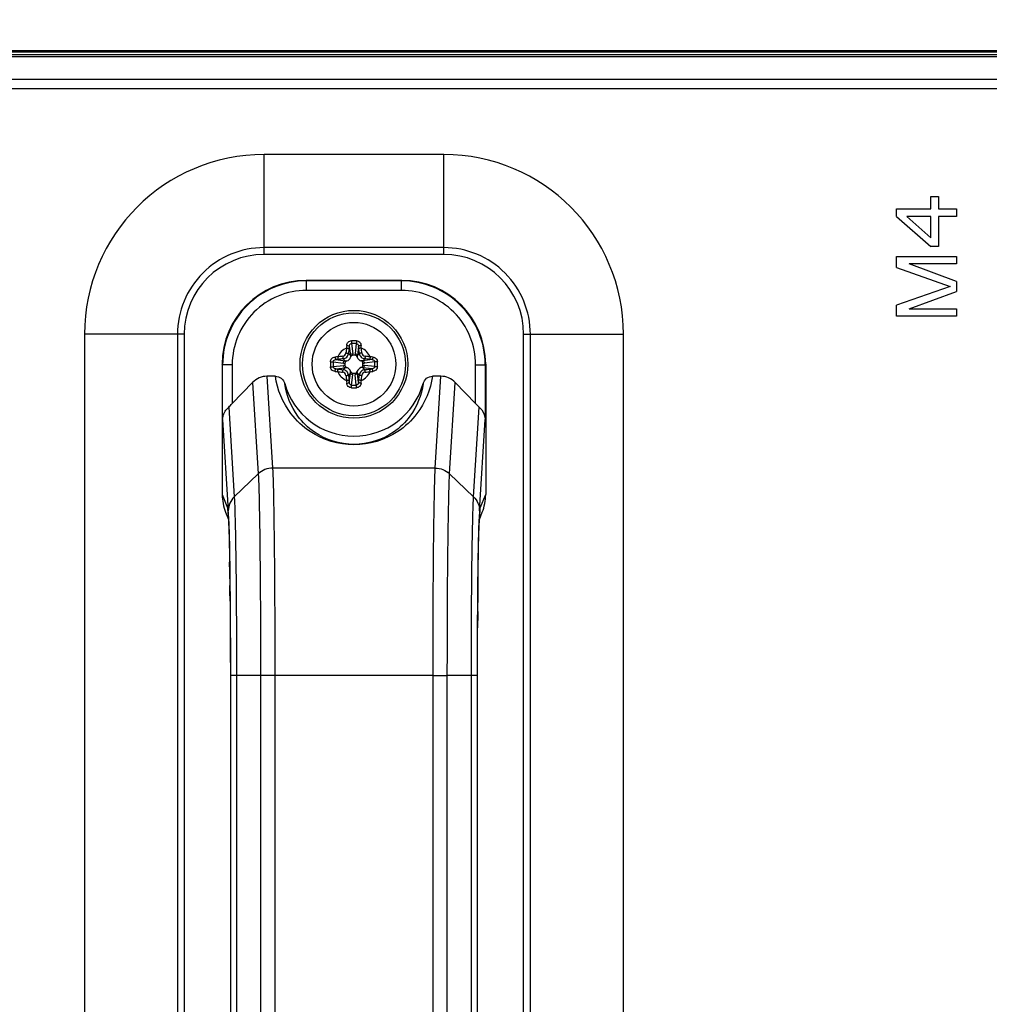
# Model space of a CAD drawing. Units: millimetres. Extents: x 842 to 4935, y 1138 to 2978.
# Drawn here: x 1520 to 1601, y 2167 to 2249 of the extents above; entities that cross this region are included whole.
import ezdxf

# ---------------------------------------------------------------- set-up
doc = ezdxf.new("R2010")
doc.units = ezdxf.units.MM
doc.header["$LTSCALE"] = 326.975
doc.layers.get('0').update_dxf_attribs({"linetype": 'CONTINUOUS'})
for name, color, linetype in [('2K17VW55_RC_L_CON', 7, 'CONTINUOUS'), ('55BDL1005X_7X_6V_DIM', 7, 'CONTINUOUS'), ('COMM_BKT_HANDLE_CON', 7, 'CONTINUOUS'), ('PANEL_LGD_LD550DUN-THA2_THB_CON', 7, 'CONTINUOUS'), ('SCREW-0M1G1740-10-47-CR3_CON', 7, 'CONTINUOUS')]:
    doc.layers.add(name, color=color, linetype=linetype)
doc.dimstyles.new('DIMSTYLE_1', dxfattribs={"dimtxt": 17.5, "dimasz": 12.5, "dimexe": 1, "dimexo": 0, "dimgap": 0.875, "dimtad": 1, "dimdec": 3, "dimzin": 0, "dimdsep": 46, "dimtxsty": 'Standard', "dimblk": 'OPEN', "dimblk1": 'OPEN', "dimblk2": 'OPEN', "dimcen": 0.09, "dimadec": 0, "dimazin": 0, "dimtp": 1.2, "dimtm": 1.2, "dimtfac": 1, "dimtdec": 3, "dimtofl": 0, "dimtmove": 0, "dimatfit": 3, "dimldrblk": 'OPEN', "dimfxl": 1, "dimtolj": 1, "dimtzin": 0, "dimarcsym": 0})

# ---------------------------------------------------------------- blocks, each defined once
blk = doc.blocks.new('_OPEN')
at = {"color": 0, "linetype": 'ByBlock'}
for p, q in [((0, 0), (-1, 0.16)), ((-1, -0.16), (0, 0)), ((-1, 0), (0, 0))]:
    blk.add_line(p, q, dxfattribs=at)
blk = doc.blocks.new('*D1')
at = {"layer": '55BDL1005X_7X_6V_DIM', "color": 170}
for p, q in [((1441.863, 2246.407), (1441.863, 2392.197)), ((2653.403, 2246.407), (2653.403, 2392.197)), ((1441.863, 2387.197), (2047.633, 2387.197)), ((2653.403, 2387.197), (2047.633, 2387.197))]:
    blk.add_line(p, q, dxfattribs=at)
at = {"layer": '55BDL1005X_7X_6V_DIM', "color": 170, "xscale": 12.5, "yscale": 12.5, "zscale": 12.5, "rotation": 180}
blk.add_blockref('_OPEN', (1441.863, 2387.197), dxfattribs=at)
at = {"layer": '55BDL1005X_7X_6V_DIM', "color": 170, "xscale": 12.5, "yscale": 12.5, "zscale": 12.5}
blk.add_blockref('_OPEN', (2653.403, 2387.197), dxfattribs=at)
at = {"layer": '55BDL1005X_7X_6V_DIM', "color": 170, "insert": (2047.633, 2409.072), "char_height": 17.5, "width": 101.23077, "attachment_point": 2, "line_spacing_factor": 0.9}
blk.add_mtext('1211,540\\P[47.70]', dxfattribs=at)

msp = doc.modelspace()

# ---------------------------------------------------------------- linework, layer by layer
at = {"layer": '2K17VW55_RC_L_CON', "color": 7}
for p, q in [((1445.8332, 2244.1071), (1620.7332, 2244.1071)), ((1620.7332, 2243.3071), (1445.8332, 2243.3071)), ((1540.1332, 2229.4757), (1540.1332, 2237.8071)), ((1555.1332, 2237.8071), (1540.1332, 2237.8071)), ((1555.1332, 2229.4757), (1555.1332, 2237.8071)), ((1595.8055, 2233.2654), (1595.8055, 2234.3071)), ((1595.8055, 2234.3071), (1596.4438, 2234.3071)), ((1596.4438, 2234.3071), (1596.4438, 2233.2654)), ((1592.9332, 2232.6404), (1592.9332, 2233.2654)), ((1592.9332, 2233.2654), (1595.8055, 2233.2654)), ((1596.4438, 2233.2654), (1597.9332, 2233.2654)), ((1597.9332, 2233.2654), (1597.9332, 2232.6404)), ((1592.9332, 2232.6404), (1595.8055, 2230.1404)), ((1595.8055, 2230.8696), (1593.7842, 2232.6404)), ((1595.8055, 2232.6404), (1593.7842, 2232.6404)), ((1595.8055, 2230.8696), (1595.8055, 2232.6404)), ((1596.4438, 2232.6404), (1596.4438, 2230.1404)), ((1597.9332, 2232.6404), (1596.4438, 2232.6404)), ((1555.1332, 2230.0414), (1540.1332, 2230.0414)), ((1555.1332, 2229.4757), (1540.1332, 2229.4757)), ((1596.4438, 2230.1404), (1595.8055, 2230.1404)), ((1592.9332, 2228.3696), (1592.9332, 2229.3071)), ((1592.9332, 2229.3071), (1597.9332, 2229.3071)), ((1597.9332, 2227.2237), (1593.997, 2228.6821)), ((1597.9332, 2228.6821), (1593.997, 2228.6821)), ((1597.9332, 2229.3071), (1597.9332, 2228.6821)), ((1592.9332, 2228.3696), (1597.4012, 2226.8071)), ((1597.9332, 2227.2237), (1597.9332, 2226.3904)), ((1597.4012, 2226.8071), (1592.9332, 2225.2446)), ((1593.997, 2224.9321), (1597.9332, 2226.3904)), ((1592.9332, 2224.3071), (1592.9332, 2225.2446)), ((1593.997, 2224.9321), (1597.9332, 2224.9321)), ((1597.9332, 2224.9321), (1597.9332, 2224.3071)), ((1597.9332, 2224.3071), (1592.9332, 2224.3071)), ((1525.1332, 2222.8071), (1525.1332, 2092.8071)), ((1533.4645, 2222.8071), (1525.1332, 2222.8071)), ((1532.8988, 2222.8071), (1532.8988, 2092.8071)), ((1533.4645, 2222.8071), (1533.4645, 2092.8071)), ((1561.8018, 2092.8071), (1561.8018, 2222.8071)), ((1561.8018, 2222.8071), (1570.1332, 2222.8071)), ((1562.3675, 2092.8071), (1562.3675, 2222.8071)), ((1570.1332, 2092.8071), (1570.1332, 2222.8071))]:
    msp.add_line(p, q, dxfattribs=at)
for centre, radius, start, end in [((1540.1332, 2222.8071), 15, 90, 180), ((1555.1332, 2222.8071), 15, 0, 90), ((1540.1332, 2222.8071), 7.2343, 90, 180.000001), ((1540.1332, 2222.8071), 6.6686, 90, 180), ((1555.1332, 2222.8071), 7.2343, 0, 90.000001), ((1555.1332, 2222.8071), 6.6686, 0, 90)]:
    msp.add_arc(centre, radius, start, end, dxfattribs=at)
at = {"layer": 'COMM_BKT_HANDLE_CON', "color": 7}
for p, q in [((1543.6707, 2227.2684), (1543.6321, 2227.3071)), ((1551.6342, 2227.3071), (1543.6321, 2227.3071)), ((1543.6707, 2226.4685), (1543.6707, 2227.2684)), ((1551.5956, 2227.2684), (1543.6707, 2227.2684)), ((1551.6342, 2227.3071), (1551.5956, 2227.2684)), ((1551.5956, 2226.4685), (1551.5956, 2227.2684)), ((1551.5956, 2226.4685), (1543.6707, 2226.4685)), ((1536.6332, 2220.3081), (1536.6332, 2209.4373)), ((1536.6718, 2220.2695), (1536.6332, 2220.3081)), ((1536.6718, 2215.6969), (1536.6718, 2220.2695)), ((1537.4717, 2220.2695), (1536.6718, 2220.2695)), ((1537.4717, 2220.2695), (1537.4717, 2217.0201)), ((1557.7946, 2217.0201), (1557.7946, 2220.2695)), ((1557.7946, 2220.2695), (1558.5945, 2220.2695)), ((1558.6332, 2220.3081), (1558.5945, 2220.2695)), ((1558.5945, 2220.2695), (1558.5945, 2215.6969)), ((1558.6332, 2220.3081), (1558.6332, 2209.4373)), ((1537.4717, 2217.0201), (1539.1765, 2218.7924)), ((1539.1765, 2218.7924), (1539.6443, 2211.1632)), ((1540.3735, 2219.3071), (1540.8435, 2211.6417)), ((1541.0748, 2219.3071), (1540.3735, 2219.3071)), ((1554.8928, 2219.3071), (1554.1915, 2219.3071)), ((1554.4227, 2211.6416), (1554.8928, 2219.3071)), ((1555.622, 2211.1632), (1556.0898, 2218.7924)), ((1556.0898, 2218.7924), (1557.7946, 2217.0201)), ((1537.1797, 2216.7332), (1537.6395, 2209.2347)), ((1557.6268, 2209.2347), (1558.0866, 2216.7332)), ((1536.6718, 2215.6969), (1537.1389, 2208.0793)), ((1558.1274, 2208.0793), (1558.5945, 2215.6969)), ((1554.4227, 2211.6416), (1540.8435, 2211.6417)), ((1537.6395, 2209.2347), (1539.6443, 2211.1632)), ((1557.6268, 2209.2347), (1555.622, 2211.1632)), ((1536.6332, 2209.4373), (1537.0814, 2208.3161)), ((1558.1849, 2208.3161), (1558.6332, 2209.4373)), ((1536.9196, 2207.9494), (1537.1549, 2207.3606)), ((1537.1333, 2207.7113), (1537.1325, 2207.7181)), ((1558.1115, 2207.3609), (1558.3467, 2207.9494)), ((1537.2488, 2203.9172), (1537.2507, 2203.8009)), ((1537.2704, 2202.3993), (1537.2769, 2201.8423)), ((1557.9907, 2201.9627), (1557.9963, 2202.4366)), ((1537.3151, 2194.3294), (1537.3145, 2194.3294)), ((1537.3149, 2194.8646), (1537.3151, 2194.3294)), ((1537.3151, 2194.3294), (1537.3151, 2121.2848)), ((1537.3201, 2194.3297), (1537.3201, 2121.2845)), ((1537.8284, 2194.3296), (1537.3201, 2194.3297)), ((1537.8284, 2194.3294), (1537.8284, 2121.2848)), ((1554.239, 2194.3293), (1537.8284, 2194.3294)), ((1539.8357, 2194.3294), (1539.8357, 2121.2848)), ((1541.0273, 2194.329), (1541.0273, 2121.2852)), ((1554.239, 2194.3294), (1555.4306, 2194.3292)), ((1554.239, 2121.2852), (1554.239, 2194.3293)), ((1557.9462, 2194.3297), (1555.4306, 2194.3294)), ((1555.4306, 2121.2848), (1555.4306, 2194.3294)), ((1557.4379, 2121.2848), (1557.4379, 2194.3294)), ((1557.9462, 2121.2845), (1557.9462, 2194.3297)), ((1557.9512, 2194.3294), (1557.9514, 2194.9051)), ((1557.9512, 2121.2848), (1557.9512, 2194.3294)), ((1557.9512, 2194.3294), (1557.9518, 2194.3294)), ((1557.952, 2120.662), (1557.9518, 2194.3294))]:
    msp.add_line(p, q, dxfattribs=at)
for points in [[(1537.1325, 2207.7181), (1537.1383, 2207.6448), (1537.1456, 2207.5318), (1537.1541, 2207.3775), (1537.1633, 2207.1843), (1537.1729, 2206.9544), (1537.1827, 2206.6881), (1537.1926, 2206.3852), (1537.2024, 2206.0452), (1537.2123, 2205.6689), (1537.222, 2205.2558), (1537.2315, 2204.8056), (1537.2407, 2204.3185), (1537.2497, 2203.7948), (1537.2583, 2203.2345), (1537.2665, 2202.638), (1537.2742, 2202.0063), (1537.2815, 2201.3399), (1537.2881, 2200.64), (1537.2942, 2199.9081), (1537.2995, 2199.1459), (1537.3041, 2198.355), (1537.308, 2197.5378), (1537.311, 2196.6964), (1537.3131, 2195.8334), (1537.3143, 2194.9522), (1537.3145, 2194.3294)], [(1557.9518, 2194.3294), (1557.9521, 2195.0736), (1557.9537, 2196.0944), (1557.9566, 2197.0885), (1557.9606, 2198.0514), (1557.9657, 2198.9793), (1557.9718, 2199.8689), (1557.9789, 2200.7176), (1557.9867, 2201.5228), (1557.9953, 2202.2824), (1558.0046, 2202.995), (1558.0144, 2203.6594), (1558.0248, 2204.2748), (1558.0356, 2204.8411), (1558.0466, 2205.3578), (1558.058, 2205.8247), (1558.0695, 2206.2426), (1558.081, 2206.6107), (1558.0924, 2206.9283), (1558.1034, 2207.1953), (1558.1139, 2207.4112), (1558.1233, 2207.5737), (1558.1307, 2207.6801), (1558.132, 2207.6962)], [(1537.3145, 2194.3294), (1537.3142, 2120.5406), (1537.3126, 2119.5198), (1537.3097, 2118.5258), (1537.3057, 2117.563), (1537.3006, 2116.635), (1537.2945, 2115.7453), (1537.2874, 2114.8967), (1537.2796, 2114.0915), (1537.271, 2113.3319), (1537.2617, 2112.6193), (1537.2519, 2111.9549), (1537.2415, 2111.3394), (1537.2307, 2110.7731), (1537.2197, 2110.2565), (1537.2083, 2109.7895), (1537.1968, 2109.3716), (1537.1853, 2109.0036), (1537.1739, 2108.686), (1537.1629, 2108.4188), (1537.1524, 2108.203), (1537.143, 2108.0405), (1537.1356, 2107.934), (1537.1343, 2107.9178)]]:
    msp.add_lwpolyline(points, dxfattribs=at)
for centre, radius, start, end in [((1543.6706, 2220.2696), 6.9988, 89.999285, 180.000715), ((1551.5957, 2220.2696), 6.9988, 359.999285, 90.000715), ((1547.6332, 2220.3071), 6, 195.558998, 344.441002), ((1541.0815, 2208.3143), 4.0001, 179.974927, 188.692182), ((1514.8061, 2206.7186), 22.3742, 2.786854, 3.486702), ((1580.4421, 2206.7195), 22.3561, 176.512835, 177.216426), ((1554.184, 2208.3144), 4.0009, 351.091222, 0.024358), ((1495.5067, 2205.7754), 41.6966, 2.196608, 2.792001), ((1599.9015, 2205.7691), 41.8387, 177.210568, 177.80649), ((1169.6891, 2197.9255), 367.6085, 0.697303, 0.91578), ((1008.3216, 2195.9896), 528.9877, 0.492969, 0.633937), ((2096.1167, 2195.8954), 538.1602, 179.354029, 179.517369), ((2228.6617, 2194.8513), 670.7094, 179.5890483, 179.7053409)]:
    msp.add_arc(centre, radius, start, end, dxfattribs=at)
for centre, major_axis, ratio, start_param, end_param in [((1543.6342, 2220.306), (-4.9513, 4.9513), 0.9996955, -0.7852459, 0.7852459), ((1551.6321, 2220.306), (4.9513, 4.9513), 0.9996955, -0.7852459, 0.7852459), ((1540.3816, 2217.5395), (-0.1082, 1.7645), 0.961655, -0.0588988, 0.7241102), ((1554.8847, 2217.5395), (0.1082, 1.7645), 0.961655, -0.7241102, 0.0588988), ((1537.4717, 2217.2623), (0.7906, 0.8589), 0.1422083, -2.0976997, -1.7240725), ((1557.7946, 2217.2623), (-0.7906, 0.8589), 0.1422083, -4.5591128, -4.1854856), ((1540.6338, 2209.4342), (-1.4865, 3.7183), 0.9988964, 1.190093, 1.5707963), ((1554.6325, 2209.4342), (1.4865, 3.7183), 0.9988964, -1.5707963, -1.190093)]:
    msp.add_ellipse(centre, major_axis=major_axis, ratio=ratio, start_param=start_param, end_param=end_param, dxfattribs=at)
for points, knots in [([(1543.6707, 2226.4685), (1542.8645, 2226.4684), (1541.2343, 2226.1461), (1539.1737, 2224.7665), (1537.7941, 2222.7059), (1537.4718, 2221.0758), (1537.4717, 2220.2695)], [0, 0, 0, 0, 0.2499998, 0.4999999, 0.75, 1, 1, 1, 1]), ([(1557.7946, 2220.2695), (1557.7945, 2221.0758), (1557.4722, 2222.7059), (1556.0926, 2224.7665), (1554.032, 2226.1461), (1552.4018, 2226.4684), (1551.5956, 2226.4685)], [0, 0, 0, 0, 0.25, 0.5000001, 0.7500002, 1, 1, 1, 1]), ([(1554.1915, 2219.3071), (1554.0325, 2218.1935), (1553.2755, 2216.3854), (1550.9633, 2214.2124), (1547.6332, 2213.1807), (1544.303, 2214.2124), (1541.9908, 2216.3854), (1541.2338, 2218.1935), (1541.0748, 2219.3071)], [0, 0, 0, 0, 0.1796691, 0.296622, 0.4999974, 0.7033775, 0.8203308, 1, 1, 1, 1]), ([(1541.0748, 2219.3071), (1541.2484, 2219.3071), (1541.6051, 2219.1807), (1541.8063, 2218.8653), (1541.853, 2218.6977)], [0, 0, 0, 0, 0.4994329, 1, 1, 1, 1]), ([(1553.4133, 2218.6977), (1553.46, 2218.8653), (1553.6612, 2219.1807), (1554.0179, 2219.3071), (1554.1915, 2219.3071)], [0, 0, 0, 0, 0.5005671, 1, 1, 1, 1]), ([(1553.4133, 2218.6977), (1553.2826, 2217.728), (1552.641, 2216.1477), (1550.626, 2214.1935), (1547.6332, 2213.2371), (1544.6404, 2214.1935), (1542.6253, 2216.1477), (1541.9837, 2217.728), (1541.853, 2218.6977)], [0, 0, 0, 0, 0.1765878, 0.2920296, 0.4999981, 0.7079702, 0.8234121, 1, 1, 1, 1]), ([(1536.6718, 2215.6969), (1536.6731, 2215.7881), (1536.7222, 2216.1793), (1536.9591, 2216.5301), (1537.1797, 2216.7332)], [0, 0, 0, 0, 0.2333648, 1, 1, 1, 1]), ([(1558.0866, 2216.7332), (1558.1664, 2216.6598), (1558.433, 2216.3746), (1558.5905, 2215.9791), (1558.5945, 2215.6969)], [0, 0, 0, 0, 0.2775188, 1, 1, 1, 1]), ([(1540.8433, 2211.6417), (1540.8824, 2210.8213), (1540.9319, 2208.6658), (1541.0118, 2202.8951), (1541.025, 2197.9447), (1541.0271, 2194.329)], [0, 0, 0, 0, 0.14232, 0.37351, 1, 1, 1, 1]), ([(1554.2392, 2194.3293), (1554.2412, 2197.9449), (1554.2545, 2202.8952), (1554.3343, 2208.6658), (1554.3839, 2210.8213), (1554.423, 2211.6416)], [0, 0, 0, 0, 0.6264741, 0.8576973, 1, 1, 1, 1]), ([(1539.6441, 2211.1632), (1539.6847, 2210.3656), (1539.7364, 2208.2698), (1539.8196, 2202.6587), (1539.8334, 2197.8452), (1539.8356, 2194.3294)], [0, 0, 0, 0, 0.1423123, 0.3734983, 1, 1, 1, 1]), ([(1555.4307, 2194.3294), (1555.4328, 2197.8452), (1555.4467, 2202.6588), (1555.5298, 2208.2699), (1555.5815, 2210.3657), (1555.6222, 2211.1632)], [0, 0, 0, 0, 0.6264909, 0.85771, 1, 1, 1, 1]), ([(1537.6395, 2209.2348), (1537.6811, 2208.5287), (1537.729, 2206.6725), (1537.8132, 2201.7044), (1537.8282, 2197.4422), (1537.8283, 2194.3294)], [0, 0, 0, 0, 0.1423528, 0.3735669, 1, 1, 1, 1]), ([(1557.438, 2194.3294), (1557.438, 2197.4422), (1557.4531, 2201.7044), (1557.5372, 2206.6725), (1557.5852, 2208.5287), (1557.6268, 2209.2348)], [0, 0, 0, 0, 0.6264326, 0.8576469, 1, 1, 1, 1]), ([(1537.0814, 2208.3161), (1537.1036, 2208.2606), (1537.1136, 2208.0699), (1537.1322, 2207.8862), (1537.1398, 2207.7594)], [0, 0, 0, 0, 0.3199349, 1, 1, 1, 1]), ([(1558.1257, 2207.7448), (1558.1333, 2207.875), (1558.1524, 2208.0635), (1558.1622, 2208.2593), (1558.1849, 2208.3161)], [0, 0, 0, 0, 0.6808012, 1, 1, 1, 1]), ([(1537.1398, 2207.7594), (1537.1434, 2207.6977), (1537.1595, 2207.4013), (1537.1711, 2207.1046), (1537.1794, 2206.8696)], [0, 0, 0, 0, 0.2081227, 1, 1, 1, 1]), ([(1537.1727, 2207.3736), (1537.241, 2205.6164), (1537.2952, 2201.2677), (1537.3202, 2196.9196), (1537.3201, 2194.3297)], [0, 0, 0, 0, 0.4043946, 1, 1, 1, 1]), ([(1557.9462, 2194.3297), (1557.9461, 2196.9186), (1557.9711, 2201.2656), (1558.0252, 2205.6133), (1558.0935, 2207.3705)], [0, 0, 0, 0, 0.5955031, 1, 1, 1, 1]), ([(1558.0869, 2206.8696), (1558.0899, 2206.9543), (1558.1007, 2207.2461), (1558.1136, 2207.5379), (1558.1257, 2207.7448)], [0, 0, 0, 0, 0.2903337, 1, 1, 1, 1]), ([(1537.1794, 2206.8696), (1537.1865, 2206.6689), (1537.2169, 2205.6849), (1537.236, 2204.7007), (1537.2488, 2203.9172)], [0, 0, 0, 0, 0.2040272, 1, 1, 1, 1]), ([(1557.9963, 2202.4366), (1558.0019, 2202.8834), (1558.0229, 2204.3612), (1558.0507, 2205.8391), (1558.0869, 2206.8696)], [0, 0, 0, 0, 0.3023159, 1, 1, 1, 1])]:
    msp.add_open_spline(points, degree=3, knots=knots, dxfattribs=at)
for points in [[(1540.8436, 2211.6416), (1540.4131, 2211.6407), (1539.9549, 2211.461), (1539.6442, 2211.1631)], [(1554.4227, 2211.6416), (1554.8531, 2211.6407), (1555.3113, 2211.461), (1555.622, 2211.1632)], [(1537.6395, 2209.2347), (1537.3374, 2208.944), (1537.1409, 2208.5003), (1537.1388, 2208.0811)], [(1557.6268, 2209.2347), (1557.9289, 2208.9441), (1558.1254, 2208.5004), (1558.1275, 2208.0813)], [(1537.2897, 2200.5409), (1537.2923, 2200.2429), (1537.2947, 2199.9449), (1537.2968, 2199.6469)], [(1557.9696, 2199.6619), (1557.9714, 2199.9175), (1557.9734, 2200.173), (1557.9756, 2200.4286)], [(1537.2968, 2199.6469), (1537.2997, 2199.2374), (1537.3023, 2198.8279), (1537.3045, 2198.4184)], [(1537.3045, 2198.4184), (1537.3064, 2198.0551), (1537.3081, 2197.6917), (1537.3094, 2197.3284)], [(1557.9571, 2197.4022), (1557.9583, 2197.7017), (1557.9597, 2198.0011), (1557.9612, 2198.3006)], [(1557.9532, 2196.1334), (1557.9542, 2196.5564), (1557.9555, 2196.9793), (1557.9571, 2197.4022)], [(1537.3094, 2197.3284), (1537.3111, 2196.9024), (1537.3123, 2196.4764), (1537.3133, 2196.0504)], [(1537.3133, 2196.0504), (1537.3141, 2195.6551), (1537.3147, 2195.2599), (1537.3149, 2194.8646)], [(1557.9514, 2194.9051), (1557.9517, 2195.3146), (1557.9523, 2195.724), (1557.9532, 2196.1334)]]:
    msp.add_open_spline(points, degree=3, dxfattribs=at)
at = {"layer": 'PANEL_LGD_LD550DUN-THA2_THB_CON', "color": 7}
for p, q in [((1942.6332, 2246.4771), (1441.9332, 2246.4771)), ((1937.9787, 2246.4071), (1442.0332, 2246.4071)), ((1442.4332, 2246.1571), (1937.0672, 2246.1571)), ((1937.5989, 2246.3571), (1443.6332, 2246.3571))]:
    msp.add_line(p, q, dxfattribs=at)
at = {"layer": 'PANEL_LGD_LD550DUN-THA2_THB_CON', "color": 2}
msp.add_line((1937.9787, 2246.4071), (1441.9332, 2246.4071), dxfattribs=at)
at = {"layer": 'PANEL_LGD_LD550DUN-THA2_THB_CON', "color": 6}
msp.add_line((1936.7059, 2245.9571), (1442.3553, 2245.9571), dxfattribs=at)
at = {"layer": 'SCREW-0M1G1740-10-47-CR3_CON', "color": 7}
for p, q in [((1547.4329, 2222.0433), (1547.5359, 2221.185)), ((1547.8334, 2222.0433), (1547.7304, 2221.185)), ((1547.3396, 2221.0486), (1547.1784, 2221.2098)), ((1547.2469, 2221.8207), (1547.3396, 2221.0486)), ((1548.0194, 2221.8207), (1547.9267, 2221.0486)), ((1547.9267, 2221.0486), (1548.0879, 2221.2098)), ((1545.8969, 2220.5073), (1546.7552, 2220.4043)), ((1546.1195, 2220.6933), (1546.8917, 2220.6006)), ((1546.8917, 2220.6006), (1546.7305, 2220.7618)), ((1546.8832, 2220.3968), (1546.8832, 2220.2173)), ((1547.7229, 2221.0571), (1547.5434, 2221.0571)), ((1548.3746, 2220.6006), (1548.5358, 2220.7618)), ((1549.1468, 2220.6933), (1548.3746, 2220.6006)), ((1548.3832, 2220.2173), (1548.3832, 2220.3968)), ((1549.3694, 2220.5073), (1548.5111, 2220.4043)), ((1545.8969, 2220.1069), (1546.7552, 2220.2099)), ((1546.1195, 2219.9209), (1546.8917, 2220.0135)), ((1546.8917, 2220.0135), (1546.7305, 2219.8523)), ((1547.3396, 2219.5656), (1547.1784, 2219.4044)), ((1547.2469, 2218.7934), (1547.3396, 2219.5656)), ((1548.0194, 2218.7934), (1547.9267, 2219.5656)), ((1547.9267, 2219.5656), (1548.0879, 2219.4044)), ((1548.3746, 2220.0135), (1548.5358, 2219.8523)), ((1549.1468, 2219.9209), (1548.3746, 2220.0135)), ((1549.3694, 2220.1069), (1548.5111, 2220.2099)), ((1547.4329, 2218.5709), (1547.5359, 2219.4291)), ((1547.5434, 2219.5571), (1547.7229, 2219.5571)), ((1547.8334, 2218.5709), (1547.7304, 2219.4291))]:
    msp.add_line(p, q, dxfattribs=at)
for radius in [4.5, 4.3, 3.4909, 3.4901]:
    msp.add_circle((1547.6332, 2220.3071), radius, dxfattribs=at)
for centre, radius, start, end in [((1547.6332, 2212.8628), 9.4093, 88.73377, 91.26623), ((1547.6332, 2214.3618), 7.6841, 88.507019, 91.492981), ((1547.6332, 2220.3071), 1.4897, 114.641876, 155.358124), ((1546.6599, 2221.2803), 0.3091, 276.034328, 353.965672), ((1598.3666, 2215.8841), 51.6784, 173.581623, 174.042451), ((1558.8945, 2220.6596), 11.9246, 174.105512, 175.18234), ((1597.4356, 2215.9652), 50.5301, 173.581623, 174.042451), ((1561.9195, 2219.9622), 14.7898, 172.780795, 173.588167), ((1533.3466, 2219.9621), 14.79, 6.411838, 7.2192), ((1497.8308, 2215.9652), 50.5301, 5.957549, 6.418377), ((1536.3719, 2220.6596), 11.9245, 4.817655, 5.894493), ((1496.8998, 2215.8841), 51.6784, 5.957549, 6.418377), ((1547.6332, 2220.3071), 1.4897, 24.641876, 65.358124), ((1548.6064, 2221.2803), 0.3091, 186.034402, 263.965598), ((1555.0763, 2220.3075), 9.4082, 178.736379, 180.002755), ((1553.5773, 2220.3073), 7.683, 178.508803, 180.002004), ((1547.2806, 2209.0458), 11.9245, 94.817655, 95.894493), ((1547.9781, 2206.0206), 14.79, 96.411838, 97.2192), ((1552.0562, 2169.5737), 51.6784, 95.957549, 96.418377), ((1551.9751, 2170.5047), 50.53, 95.957549, 96.418377), ((1546.8793, 2221.4295), 1.0327, 263.099898, 270.215445), ((1546.8912, 2221.049), 0.489, 288.657877, 341.342135), ((1546.5107, 2221.061), 1.0327, 359.784348, 6.899836), ((1548.7556, 2221.061), 1.0327, 173.099898, 180.215445), ((1548.3751, 2221.049), 0.489, 198.657877, 251.342135), ((1548.387, 2221.4295), 1.0327, 269.784348, 276.899836), ((1543.2912, 2170.5047), 50.5301, 83.581623, 84.042451), ((1543.2101, 2169.5737), 51.6784, 83.581623, 84.042451), ((1547.2882, 2206.0208), 14.7898, 82.780795, 83.588167), ((1547.9857, 2209.0457), 11.9246, 84.105512, 85.18234), ((1541.689, 2220.3068), 7.683, 358.508803, 1.491192), ((1540.1899, 2220.3075), 9.4082, 359.99725, 1.263616), ((1555.0764, 2220.3066), 9.4082, 179.99725, 181.263616), ((1553.5774, 2220.3068), 7.683, 179.998, 181.491192), ((1547.2806, 2231.5684), 11.9246, 264.105512, 265.18234), ((1547.9781, 2234.5934), 14.7898, 262.780795, 263.588167), ((1547.6332, 2220.3071), 1.4897, 204.641876, 245.358124), ((1552.0562, 2271.0405), 51.6784, 263.581623, 264.042451), ((1551.9751, 2270.1095), 50.5301, 263.581623, 264.042451), ((1546.6599, 2219.3338), 0.3091, 6.034402, 83.965598), ((1546.8793, 2219.1846), 1.0327, 89.784348, 96.899836), ((1546.8912, 2219.5651), 0.489, 18.657877, 71.342135), ((1548.3751, 2219.5651), 0.489, 108.657877, 161.342135), ((1547.6332, 2220.3071), 1.4897, 294.641876, 335.358124), ((1548.6064, 2219.3338), 0.3091, 96.034328, 173.965672), ((1548.387, 2219.1846), 1.0327, 83.099898, 90.215445), ((1543.2912, 2270.1094), 50.53, 275.957549, 276.418377), ((1543.2101, 2271.0405), 51.6784, 275.957549, 276.418377), ((1547.2882, 2234.5936), 14.79, 276.411838, 277.2192), ((1547.9857, 2231.5683), 11.9245, 274.817655, 275.894493), ((1540.19, 2220.3066), 9.4082, 358.736379, 0.002755), ((1598.3665, 2224.7301), 51.6784, 185.957549, 186.418377), ((1558.8944, 2219.9546), 11.9245, 184.817655, 185.894493), ((1597.4355, 2224.649), 50.5301, 185.957549, 186.418377), ((1561.9197, 2220.652), 14.79, 186.411838, 187.2192), ((1546.5107, 2219.5532), 1.0327, 353.099898, 0.215445), ((1548.7556, 2219.5532), 1.0327, 179.784348, 186.899836), ((1533.3468, 2220.652), 14.7898, 352.780795, 353.588167), ((1497.8307, 2224.649), 50.5301, 353.581623, 354.042451), ((1536.3718, 2219.9546), 11.9246, 354.105512, 355.18234), ((1496.8997, 2224.7301), 51.6784, 353.581623, 354.042451), ((1547.6332, 2227.7513), 9.4093, 268.73377, 271.26623), ((1547.6332, 2226.2524), 7.6841, 268.507019, 271.492981)]:
    msp.add_arc(centre, radius, start, end, dxfattribs=at)
for points, knots in [([(1547.033, 2221.8842), (1547.043, 2221.9812), (1547.1245, 2222.1789), (1547.3264, 2222.2677), (1547.4252, 2222.2698)], [0, 0, 0, 0, 0.4965136, 1, 1, 1, 1]), ([(1547.2469, 2221.8207), (1547.2507, 2221.873), (1547.274, 2221.9543), (1547.3529, 2222.0284), (1547.4065, 2222.0432), (1547.4329, 2222.0433)], [0, 0, 0, 0, 0.4980931, 0.749269, 1, 1, 1, 1]), ([(1547.4252, 2222.2698), (1547.4255, 2222.2496), (1547.427, 2222.174), (1547.4294, 2222.0985), (1547.4329, 2222.0433)], [0, 0, 0, 0, 0.2680503, 1, 1, 1, 1]), ([(1547.8411, 2222.2698), (1547.8408, 2222.2496), (1547.8393, 2222.174), (1547.8369, 2222.0985), (1547.8334, 2222.0433)], [0, 0, 0, 0, 0.268043, 1, 1, 1, 1]), ([(1547.8334, 2222.0433), (1547.8597, 2222.0432), (1547.9134, 2222.0285), (1547.9923, 2221.9544), (1548.0156, 2221.8731), (1548.0194, 2221.8207)], [0, 0, 0, 0, 0.2504969, 0.5016519, 1, 1, 1, 1]), ([(1547.8411, 2222.2698), (1547.9399, 2222.2676), (1548.1418, 2222.179), (1548.2233, 2221.9813), (1548.2333, 2221.8842)], [0, 0, 0, 0, 0.5031653, 1, 1, 1, 1]), ([(1546.7305, 2220.7618), (1546.8418, 2220.7738), (1547.0623, 2220.878), (1547.1664, 2221.0985), (1547.1784, 2221.2098)], [0, 0, 0, 0, 0.5002085, 1, 1, 1, 1]), ([(1546.9672, 2221.2478), (1546.9916, 2221.2455), (1547.0376, 2221.2402), (1547.1001, 2221.2311), (1547.1457, 2221.221), (1547.1711, 2221.2149), (1547.1784, 2221.2098)], [0, 0, 0, 0, 0.3411482, 0.6468273, 0.8762564, 1, 1, 1, 1]), ([(1547.012, 2221.6611), (1547.0364, 2221.6586), (1547.0824, 2221.6528), (1547.1449, 2221.6418), (1547.1902, 2221.6293), (1547.2158, 2221.6204), (1547.2222, 2221.6138)], [0, 0, 0, 0, 0.338769, 0.6428461, 0.8724182, 1, 1, 1, 1]), ([(1547.033, 2221.8842), (1547.0804, 2221.8794), (1547.1458, 2221.8686), (1547.2156, 2221.8438), (1547.2415, 2221.8295), (1547.2469, 2221.8207)], [0, 0, 0, 0, 0.6321266, 0.8632702, 1, 1, 1, 1]), ([(1548.2333, 2221.8842), (1548.1859, 2221.8794), (1548.1205, 2221.8686), (1548.0507, 2221.8438), (1548.0248, 2221.8295), (1548.0194, 2221.8207)], [0, 0, 0, 0, 0.6321266, 0.8632702, 1, 1, 1, 1]), ([(1548.2543, 2221.6611), (1548.2299, 2221.6586), (1548.1839, 2221.6528), (1548.1214, 2221.6418), (1548.0761, 2221.6293), (1548.0505, 2221.6204), (1548.0441, 2221.6138)], [0, 0, 0, 0, 0.338769, 0.6428462, 0.8724183, 1, 1, 1, 1]), ([(1548.2991, 2221.2478), (1548.2747, 2221.2455), (1548.2287, 2221.2402), (1548.1662, 2221.2311), (1548.1206, 2221.221), (1548.0952, 2221.2149), (1548.0879, 2221.2098)], [0, 0, 0, 0, 0.3411482, 0.6468273, 0.8762564, 1, 1, 1, 1]), ([(1548.0879, 2221.2098), (1548.0999, 2221.0985), (1548.204, 2220.878), (1548.4245, 2220.7738), (1548.5358, 2220.7618)], [0, 0, 0, 0, 0.4997903, 1, 1, 1, 1]), ([(1545.6704, 2220.515), (1545.6726, 2220.6138), (1545.7612, 2220.8157), (1545.959, 2220.8972), (1546.056, 2220.9073)], [0, 0, 0, 0, 0.5031709, 1, 1, 1, 1]), ([(1545.6704, 2220.515), (1545.6907, 2220.5147), (1545.7662, 2220.5132), (1545.8417, 2220.5108), (1545.8969, 2220.5073)], [0, 0, 0, 0, 0.268043, 1, 1, 1, 1]), ([(1545.8969, 2220.5073), (1545.897, 2220.5337), (1545.9118, 2220.5873), (1545.9859, 2220.6662), (1546.0671, 2220.6896), (1546.1195, 2220.6933)], [0, 0, 0, 0, 0.2504998, 0.5016578, 1, 1, 1, 1]), ([(1546.056, 2220.9073), (1546.0608, 2220.8599), (1546.0716, 2220.7944), (1546.0964, 2220.7246), (1546.1107, 2220.6987), (1546.1195, 2220.6933)], [0, 0, 0, 0, 0.6321266, 0.8632702, 1, 1, 1, 1]), ([(1546.2792, 2220.9282), (1546.2816, 2220.9038), (1546.2875, 2220.8578), (1546.2985, 2220.7954), (1546.311, 2220.7501), (1546.3198, 2220.7245), (1546.3264, 2220.718)], [0, 0, 0, 0, 0.338769, 0.6428462, 0.8724183, 1, 1, 1, 1]), ([(1546.6924, 2220.973), (1546.6947, 2220.9486), (1546.7001, 2220.9026), (1546.7091, 2220.8401), (1546.7192, 2220.7945), (1546.7254, 2220.7691), (1546.7305, 2220.7618)], [0, 0, 0, 0, 0.3411495, 0.6468286, 0.8762569, 1, 1, 1, 1]), ([(1546.7552, 2220.4043), (1546.7574, 2220.4492), (1546.7819, 2220.5337), (1546.8538, 2220.592), (1546.8917, 2220.6006)], [0, 0, 0, 0, 0.5367994, 1, 1, 1, 1]), ([(1547.0476, 2220.5857), (1547.0058, 2220.5715), (1546.9258, 2220.5283), (1546.8832, 2220.4403), (1546.8832, 2220.3968)], [0, 0, 0, 0, 0.5035654, 1, 1, 1, 1]), ([(1547.3396, 2221.0486), (1547.3482, 2221.0864), (1547.4065, 2221.1583), (1547.491, 2221.1828), (1547.5359, 2221.185)], [0, 0, 0, 0, 0.4632006, 1, 1, 1, 1]), ([(1547.5434, 2221.0571), (1547.4999, 2221.0571), (1547.4119, 2221.0144), (1547.3687, 2220.9344), (1547.3545, 2220.8926)], [0, 0, 0, 0, 0.4964346, 1, 1, 1, 1]), ([(1547.9118, 2220.8926), (1547.8976, 2220.9344), (1547.8544, 2221.0144), (1547.7664, 2221.0571), (1547.7229, 2221.0571)], [0, 0, 0, 0, 0.5035654, 1, 1, 1, 1]), ([(1547.7304, 2221.185), (1547.7753, 2221.1828), (1547.8598, 2221.1583), (1547.9181, 2221.0864), (1547.9267, 2221.0486)], [0, 0, 0, 0, 0.5367994, 1, 1, 1, 1]), ([(1548.3832, 2220.3968), (1548.3832, 2220.4403), (1548.3405, 2220.5283), (1548.2605, 2220.5715), (1548.2187, 2220.5857)], [0, 0, 0, 0, 0.4964346, 1, 1, 1, 1]), ([(1548.3746, 2220.6006), (1548.4125, 2220.592), (1548.4844, 2220.5337), (1548.5089, 2220.4492), (1548.5111, 2220.4043)], [0, 0, 0, 0, 0.4632006, 1, 1, 1, 1]), ([(1548.5739, 2220.973), (1548.5716, 2220.9486), (1548.5663, 2220.9026), (1548.5572, 2220.8401), (1548.5471, 2220.7945), (1548.5409, 2220.7691), (1548.5358, 2220.7618)], [0, 0, 0, 0, 0.3411482, 0.6468273, 0.8762564, 1, 1, 1, 1]), ([(1548.9871, 2220.9282), (1548.9847, 2220.9038), (1548.9788, 2220.8578), (1548.9678, 2220.7954), (1548.9553, 2220.7501), (1548.9465, 2220.7245), (1548.9399, 2220.718)], [0, 0, 0, 0, 0.338769, 0.6428461, 0.8724182, 1, 1, 1, 1]), ([(1549.2103, 2220.9073), (1549.2055, 2220.8599), (1549.1947, 2220.7944), (1549.1699, 2220.7246), (1549.1556, 2220.6987), (1549.1468, 2220.6933)], [0, 0, 0, 0, 0.6321228, 0.863268, 1, 1, 1, 1]), ([(1549.1468, 2220.6933), (1549.1992, 2220.6896), (1549.2804, 2220.6662), (1549.3545, 2220.5873), (1549.3693, 2220.5337), (1549.3694, 2220.5073)], [0, 0, 0, 0, 0.4983502, 0.7495049, 1, 1, 1, 1]), ([(1549.2103, 2220.9073), (1549.3073, 2220.8972), (1549.5051, 2220.8157), (1549.5938, 2220.6138), (1549.5959, 2220.515)], [0, 0, 0, 0, 0.4968365, 1, 1, 1, 1]), ([(1549.5959, 2220.515), (1549.5756, 2220.5147), (1549.5001, 2220.5132), (1549.4246, 2220.5108), (1549.3694, 2220.5073)], [0, 0, 0, 0, 0.2680503, 1, 1, 1, 1]), ([(1545.6704, 2220.0991), (1545.6907, 2220.0994), (1545.7662, 2220.101), (1545.8417, 2220.1034), (1545.8969, 2220.1069)], [0, 0, 0, 0, 0.2680503, 1, 1, 1, 1]), ([(1546.056, 2219.7069), (1545.959, 2219.7169), (1545.7612, 2219.7984), (1545.6725, 2220.0004), (1545.6704, 2220.0991)], [0, 0, 0, 0, 0.4968365, 1, 1, 1, 1]), ([(1546.1195, 2219.9209), (1546.0671, 2219.9246), (1545.9859, 2219.948), (1545.9118, 2220.0268), (1545.897, 2220.0805), (1545.8969, 2220.1069)], [0, 0, 0, 0, 0.4983502, 0.7495049, 1, 1, 1, 1]), ([(1546.056, 2219.7069), (1546.0608, 2219.7543), (1546.0716, 2219.8197), (1546.0964, 2219.8896), (1546.1107, 2219.9155), (1546.1195, 2219.9209)], [0, 0, 0, 0, 0.6321228, 0.863268, 1, 1, 1, 1]), ([(1546.2792, 2219.686), (1546.2816, 2219.7103), (1546.2875, 2219.7563), (1546.2985, 2219.8188), (1546.311, 2219.8641), (1546.3198, 2219.8897), (1546.3264, 2219.8961)], [0, 0, 0, 0, 0.338769, 0.6428461, 0.8724182, 1, 1, 1, 1]), ([(1546.6924, 2219.6412), (1546.6947, 2219.6655), (1546.7001, 2219.7115), (1546.7091, 2219.774), (1546.7192, 2219.8197), (1546.7254, 2219.8451), (1546.7305, 2219.8523)], [0, 0, 0, 0, 0.3411482, 0.6468273, 0.8762564, 1, 1, 1, 1]), ([(1547.1784, 2219.4044), (1547.1664, 2219.5156), (1547.0623, 2219.7361), (1546.8418, 2219.8404), (1546.7305, 2219.8523)], [0, 0, 0, 0, 0.4997903, 1, 1, 1, 1]), ([(1546.8917, 2220.0135), (1546.8538, 2220.0221), (1546.7819, 2220.0804), (1546.7574, 2220.165), (1546.7552, 2220.2099)], [0, 0, 0, 0, 0.4632006, 1, 1, 1, 1]), ([(1546.8832, 2220.2173), (1546.8832, 2220.1738), (1546.9258, 2220.0858), (1547.0058, 2220.0426), (1547.0476, 2220.0284)], [0, 0, 0, 0, 0.4964346, 1, 1, 1, 1]), ([(1547.5359, 2219.4291), (1547.491, 2219.4313), (1547.4065, 2219.4559), (1547.3482, 2219.5278), (1547.3396, 2219.5656)], [0, 0, 0, 0, 0.5367994, 1, 1, 1, 1]), ([(1547.3545, 2219.7215), (1547.3687, 2219.6798), (1547.4119, 2219.5998), (1547.4999, 2219.5571), (1547.5434, 2219.5571)], [0, 0, 0, 0, 0.5035654, 1, 1, 1, 1]), ([(1547.7229, 2219.5571), (1547.7664, 2219.5571), (1547.8544, 2219.5998), (1547.8976, 2219.6798), (1547.9118, 2219.7215)], [0, 0, 0, 0, 0.4964346, 1, 1, 1, 1]), ([(1547.9267, 2219.5656), (1547.9181, 2219.5278), (1547.8598, 2219.4559), (1547.7753, 2219.4313), (1547.7304, 2219.4291)], [0, 0, 0, 0, 0.4632006, 1, 1, 1, 1]), ([(1548.5358, 2219.8523), (1548.4245, 2219.8403), (1548.204, 2219.7361), (1548.0999, 2219.5156), (1548.0879, 2219.4044)], [0, 0, 0, 0, 0.5002085, 1, 1, 1, 1]), ([(1548.2187, 2220.0284), (1548.2605, 2220.0426), (1548.3405, 2220.0858), (1548.3832, 2220.1738), (1548.3832, 2220.2173)], [0, 0, 0, 0, 0.5035654, 1, 1, 1, 1]), ([(1548.5111, 2220.2099), (1548.5089, 2220.165), (1548.4844, 2220.0804), (1548.4125, 2220.0221), (1548.3746, 2220.0135)], [0, 0, 0, 0, 0.5367994, 1, 1, 1, 1]), ([(1548.5739, 2219.6412), (1548.5716, 2219.6655), (1548.5663, 2219.7115), (1548.5572, 2219.774), (1548.5471, 2219.8196), (1548.5409, 2219.845), (1548.5358, 2219.8523)], [0, 0, 0, 0, 0.3411495, 0.6468286, 0.8762569, 1, 1, 1, 1]), ([(1548.9871, 2219.686), (1548.9847, 2219.7103), (1548.9788, 2219.7563), (1548.9678, 2219.8188), (1548.9553, 2219.8641), (1548.9465, 2219.8897), (1548.9399, 2219.8961)], [0, 0, 0, 0, 0.338769, 0.6428462, 0.8724183, 1, 1, 1, 1]), ([(1549.3694, 2220.1069), (1549.3693, 2220.0805), (1549.3545, 2220.0268), (1549.2804, 2219.948), (1549.1992, 2219.9246), (1549.1468, 2219.9209)], [0, 0, 0, 0, 0.2504998, 0.5016578, 1, 1, 1, 1]), ([(1549.2103, 2219.7069), (1549.2055, 2219.7543), (1549.1947, 2219.8197), (1549.1699, 2219.8896), (1549.1556, 2219.9155), (1549.1468, 2219.9209)], [0, 0, 0, 0, 0.6321266, 0.8632702, 1, 1, 1, 1]), ([(1549.5959, 2220.0991), (1549.5937, 2220.0004), (1549.5051, 2219.7985), (1549.3073, 2219.7169), (1549.2103, 2219.7069)], [0, 0, 0, 0, 0.5031709, 1, 1, 1, 1]), ([(1549.5959, 2220.0991), (1549.5756, 2220.0994), (1549.5001, 2220.101), (1549.4246, 2220.1034), (1549.3694, 2220.1069)], [0, 0, 0, 0, 0.268043, 1, 1, 1, 1]), ([(1546.9672, 2219.3663), (1546.9916, 2219.3686), (1547.0376, 2219.374), (1547.1001, 2219.383), (1547.1457, 2219.3931), (1547.1711, 2219.3993), (1547.1784, 2219.4044)], [0, 0, 0, 0, 0.3411482, 0.6468273, 0.8762564, 1, 1, 1, 1]), ([(1547.012, 2218.9531), (1547.0364, 2218.9555), (1547.0824, 2218.9614), (1547.1449, 2218.9724), (1547.1902, 2218.9849), (1547.2158, 2218.9938), (1547.2222, 2219.0003)], [0, 0, 0, 0, 0.338769, 0.6428462, 0.8724183, 1, 1, 1, 1]), ([(1547.033, 2218.7299), (1547.0804, 2218.7347), (1547.1458, 2218.7455), (1547.2156, 2218.7703), (1547.2415, 2218.7846), (1547.2469, 2218.7934)], [0, 0, 0, 0, 0.6321266, 0.8632702, 1, 1, 1, 1]), ([(1547.4329, 2218.5709), (1547.4066, 2218.5709), (1547.3529, 2218.5857), (1547.274, 2218.6598), (1547.2507, 2218.7411), (1547.2469, 2218.7934)], [0, 0, 0, 0, 0.2504969, 0.5016519, 1, 1, 1, 1]), ([(1548.0194, 2218.7934), (1548.0156, 2218.7411), (1547.9923, 2218.6598), (1547.9135, 2218.5857), (1547.8598, 2218.5709), (1547.8334, 2218.5709)], [0, 0, 0, 0, 0.4980931, 0.749269, 1, 1, 1, 1]), ([(1548.2333, 2218.7299), (1548.1859, 2218.7347), (1548.1205, 2218.7455), (1548.0507, 2218.7703), (1548.0248, 2218.7846), (1548.0194, 2218.7934)], [0, 0, 0, 0, 0.6321266, 0.8632702, 1, 1, 1, 1]), ([(1548.2543, 2218.9531), (1548.2299, 2218.9555), (1548.1839, 2218.9614), (1548.1214, 2218.9724), (1548.0761, 2218.9849), (1548.0505, 2218.9938), (1548.0441, 2219.0003)], [0, 0, 0, 0, 0.338769, 0.6428461, 0.8724182, 1, 1, 1, 1]), ([(1548.2991, 2219.3663), (1548.2747, 2219.3686), (1548.2287, 2219.374), (1548.1662, 2219.383), (1548.1206, 2219.3931), (1548.0952, 2219.3993), (1548.0879, 2219.4044)], [0, 0, 0, 0, 0.3411482, 0.6468273, 0.8762564, 1, 1, 1, 1]), ([(1547.4252, 2218.3443), (1547.3264, 2218.3465), (1547.1245, 2218.4351), (1547.043, 2218.6329), (1547.033, 2218.7299)], [0, 0, 0, 0, 0.5031653, 1, 1, 1, 1]), ([(1547.4252, 2218.3443), (1547.4255, 2218.3646), (1547.427, 2218.4401), (1547.4294, 2218.5157), (1547.4329, 2218.5709)], [0, 0, 0, 0, 0.268043, 1, 1, 1, 1]), ([(1547.8411, 2218.3443), (1547.8408, 2218.3646), (1547.8393, 2218.4401), (1547.8369, 2218.5157), (1547.8334, 2218.5709)], [0, 0, 0, 0, 0.2680503, 1, 1, 1, 1]), ([(1548.2333, 2218.7299), (1548.2233, 2218.633), (1548.1418, 2218.4352), (1547.9399, 2218.3465), (1547.8411, 2218.3443)], [0, 0, 0, 0, 0.4965136, 1, 1, 1, 1])]:
    msp.add_open_spline(points, degree=3, knots=knots, dxfattribs=at)
for points in [[(1546.8917, 2220.6006), (1546.943, 2220.591), (1546.9954, 2220.5856), (1547.0476, 2220.5857)], [(1547.3396, 2221.0486), (1547.3492, 2220.9972), (1547.3546, 2220.9448), (1547.3545, 2220.8926)], [(1547.9267, 2221.0486), (1547.9171, 2220.9972), (1547.9117, 2220.9448), (1547.9118, 2220.8926)], [(1548.3746, 2220.6006), (1548.3233, 2220.591), (1548.2709, 2220.5856), (1548.2187, 2220.5857)], [(1546.8917, 2220.0135), (1546.943, 2220.0231), (1546.9954, 2220.0285), (1547.0476, 2220.0284)], [(1547.3396, 2219.5656), (1547.3492, 2219.6169), (1547.3546, 2219.6693), (1547.3545, 2219.7216)], [(1547.9267, 2219.5656), (1547.9171, 2219.6169), (1547.9117, 2219.6693), (1547.9118, 2219.7216)], [(1548.3746, 2220.0135), (1548.3233, 2220.0231), (1548.2709, 2220.0285), (1548.2187, 2220.0284)]]:
    msp.add_open_spline(points, degree=3, dxfattribs=at)

# ---------------------------------------------------------------- dimensions: what is measured, and where the dimension line sits
at = {"layer": '55BDL1005X_7X_6V_DIM', "color": 170}
dim = msp.add_linear_dim(base=(2653.4032, 2387.1973), p1=(1441.8632, 2246.4071), p2=(2653.4032, 2246.4071), dimstyle='DIMSTYLE_1', dxfattribs=at)
dim.commit()
dim.dimension.update_dxf_attribs({"geometry": '*D1', "text_midpoint": (2047.6332, 2387.1973), "dimtype": 160})

doc.saveas('drawing.dxf')
